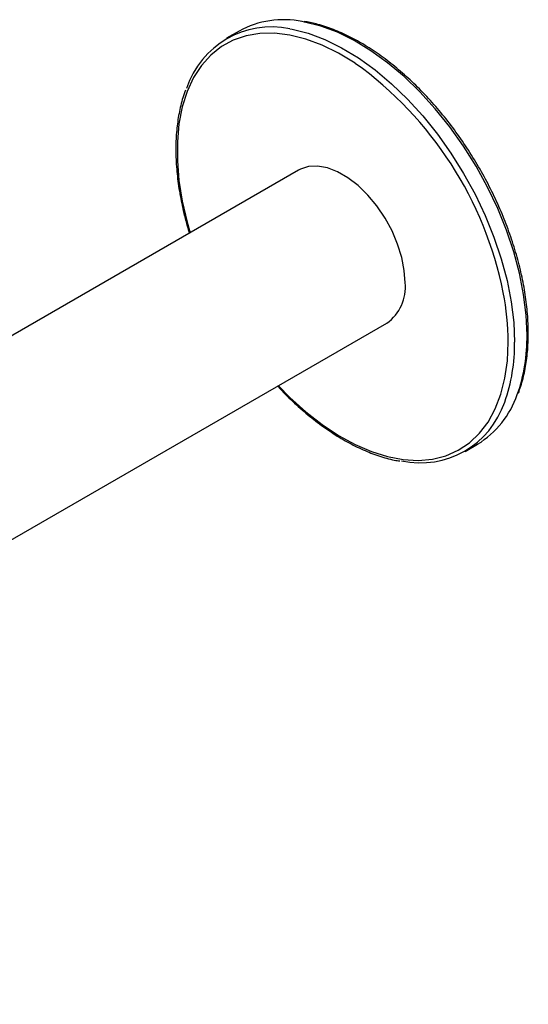
# Paper-space layout '_Isometric' of a CAD drawing. Units: inches. Extents: x -6.6 to 3.5, y -4.9 to 2.6.
# Drawn here: x -1.5 to 0.7, y -3.4 to 1 of the extents above; entities that cross this region are included whole.
import ezdxf

# ---------------------------------------------------------------- set-up
doc = ezdxf.new("R2010")
doc.units = ezdxf.units.IN
doc.header["$MEASUREMENT"] = 0

psp = doc.layouts.new('_Isometric')

# ---------------------------------------------------------------- linework, layer by layer
at = {"color": 7, "linetype": 'Continuous', "lineweight": 25}
for p, q in [((-0.5454, 0.9126), (-0.601, 0.8804)), ((-0.2804, 0.2928), (-5.5389, -2.7429)), ((-5.1452, -3.4249), (0.1133, -0.3892)), ((0.4619, -0.9608), (0.5175, -0.9286))]:
    psp.add_line(p, q, dxfattribs=at)
at = {"color": 8, "linetype": 'Continuous', "lineweight": 25, "flags": 128}
for points in [[(-0.3188, 0.9226), (-0.309, 0.9208), (-0.2369, 0.9026), (-0.1631, 0.875), (-0.0883, 0.8383), (-0.0134, 0.7929), (0.0609, 0.7393), (0.134, 0.6778), (0.205, 0.6093), (0.2733, 0.5343), (0.3382, 0.4535), (0.399, 0.3679), (0.4552, 0.2782), (0.5062, 0.1853), (0.5514, 0.0903), (0.5905, -0.0061), (0.623, -0.1029), (0.6487, -0.199), (0.6671, -0.2935), (0.6783, -0.3855), (0.6821, -0.4741)], [(0.7377, -0.442), (0.734, -0.3534), (0.7228, -0.2614), (0.7043, -0.1668), (0.6787, -0.0707), (0.6462, 0.026), (0.6071, 0.1224), (0.5619, 0.2175), (0.5109, 0.3103), (0.4547, 0.4), (0.3939, 0.4857), (0.329, 0.5664), (0.2607, 0.6414), (0.1897, 0.71), (0.1166, 0.7714), (0.0423, 0.8251), (-0.0327, 0.8705), (-0.1074, 0.9072), (-0.1812, 0.9347), (-0.2533, 0.9529), (-0.2635, 0.9548)], [(-0.0272, 0.7687), (-0.0284, 0.7695), (-0.1019, 0.814), (-0.1752, 0.85), (-0.2477, 0.8771), (-0.3185, 0.895), (-0.3869, 0.9035), (-0.4524, 0.9025), (-0.5142, 0.8921), (-0.5717, 0.8723), (-0.6243, 0.8434), (-0.6716, 0.8057), (-0.713, 0.7594), (-0.7482, 0.7051), (-0.7768, 0.6434), (-0.7984, 0.5747), (-0.813, 0.4999), (-0.8203, 0.4196), (-0.8203, 0.3347), (-0.813, 0.2459), (-0.7984, 0.1543), (-0.7768, 0.0606), (-0.7635, 0.0138)], [(-0.3698, -0.6681), (-0.3185, -0.7201), (-0.2477, -0.784), (-0.1752, -0.8405), (-0.1019, -0.8892), (-0.0284, -0.9296), (0.0446, -0.9611), (0.1163, -0.9836), (0.186, -0.9968), (0.253, -1.0006), (0.3167, -0.9949), (0.3765, -0.9798), (0.4316, -0.9554), (0.4816, -0.9221), (0.526, -0.88), (0.5644, -0.8297), (0.5963, -0.7716), (0.6214, -0.7063), (0.6396, -0.6345), (0.6505, -0.5568), (0.6542, -0.4741)]]:
    psp.add_lwpolyline(points, dxfattribs=at)
at = {"color": 7, "linetype": 'Continuous', "lineweight": 25, "flags": 128}
psp.add_lwpolyline([(0.1949, -0.2089), (0.1911, -0.1538), (0.1798, -0.0958), (0.1613, -0.0365), (0.1362, 0.0224), (0.105, 0.0795), (0.0687, 0.133), (0.0283, 0.1816), (-0.0152, 0.224), (-0.0605, 0.2589), (-0.1065, 0.2854), (-0.1519, 0.3029), (-0.1953, 0.3107), (-0.2358, 0.3088), (-0.2721, 0.2971), (-0.2804, 0.2928)], dxfattribs=at)
at = {"color": 7, "linetype": 'Continuous', "lineweight": 25}
for centre, radius, start, end in [((-0.4011, 0.534), 0.3972, 78.0493, 162.0297), ((-0.347, 0.5504), 0.4129, 78.3219, 118.7044), ((-0.9953, -0.5792), 1.6595, 11.341, 54.3135), ((-0.0037, -0.2276), 0.1995, 305.9283, 5.3838), ((0.262, -0.6149), 0.3967, 257.9228, 341.5223), ((0.2961, -0.5704), 0.4212, 301.7134, 340.9863)]:
    psp.add_arc(centre, radius, start, end, dxfattribs=at)
at = {"color": 8, "linetype": 'Continuous', "lineweight": 25}
for centre, radius, start, end in [((-0.5256, -0.4818), 1.1798, 0.3725, 11.1885), ((-0.0658, -0.4882), 0.748, 340.2795, 1.081), ((-0.0107, -0.456), 0.7486, 340.3643, 1.0762)]:
    psp.add_arc(centre, radius, start, end, dxfattribs=at)
at = {"color": 7, "linetype": 'Continuous', "lineweight": 25}
for points, knots in [([(0.7435, -0.4339), (0.7433, -0.4195), (0.7428, -0.3776), (0.7368, -0.3058), (0.7235, -0.2182), (0.7037, -0.1287), (0.6777, -0.0382), (0.6457, 0.0525), (0.608, 0.1427), (0.5649, 0.2316), (0.5168, 0.3184), (0.4641, 0.4024), (0.4073, 0.4829), (0.3469, 0.5591), (0.2833, 0.6304), (0.2171, 0.6961), (0.1488, 0.7558), (0.0791, 0.8088), (0.0085, 0.8548), (-0.0623, 0.8933), (-0.1329, 0.9236), (-0.1976, 0.9451), (-0.2378, 0.9524), (-0.2554, 0.9556)], [0, 0, 0, 0, 0.025957, 0.075222, 0.124482, 0.173724, 0.222948, 0.272156, 0.32135, 0.370536, 0.419717, 0.468898, 0.518083, 0.567276, 0.616481, 0.665704, 0.714949, 0.764218, 0.813515, 0.862837, 0.912177, 0.961512, 1, 1, 1, 1]), ([(-0.7834, 0.6497), (-0.7878, 0.6385), (-0.8002, 0.6061), (-0.8137, 0.5463), (-0.8244, 0.4715), (-0.8281, 0.392), (-0.8252, 0.3087), (-0.8158, 0.2225), (-0.7995, 0.134), (-0.783, 0.0635), (-0.7699, 0.0227), (-0.7665, 0.0121)], [0, 0, 0, 0, 0.067457, 0.19396, 0.32075, 0.447693, 0.574693, 0.701676, 0.828619, 0.955515, 1, 1, 1, 1]), ([(0.6996, -0.7015), (0.7068, -0.6801), (0.7215, -0.6369), (0.7353, -0.5649), (0.7425, -0.4968), (0.7432, -0.4519), (0.7435, -0.4339)], [0, 0, 0, 0, 0.26874, 0.542709, 0.817174, 1, 1, 1, 1]), ([(-0.3728, -0.6698), (-0.3619, -0.6816), (-0.3296, -0.7168), (-0.2731, -0.769), (-0.2043, -0.8263), (-0.1342, -0.8765), (-0.0634, -0.9194), (0.0074, -0.9548), (0.0776, -0.9817), (0.1323, -0.998), (0.1628, -1.0023), (0.1709, -1.0034)], [0, 0, 0, 0, 0.06447, 0.191358, 0.318306, 0.445321, 0.572405, 0.699549, 0.826724, 0.953851, 1, 1, 1, 1])]:
    psp.add_open_spline(points, degree=3, knots=knots, dxfattribs=at)

doc.saveas('drawing.dxf')
